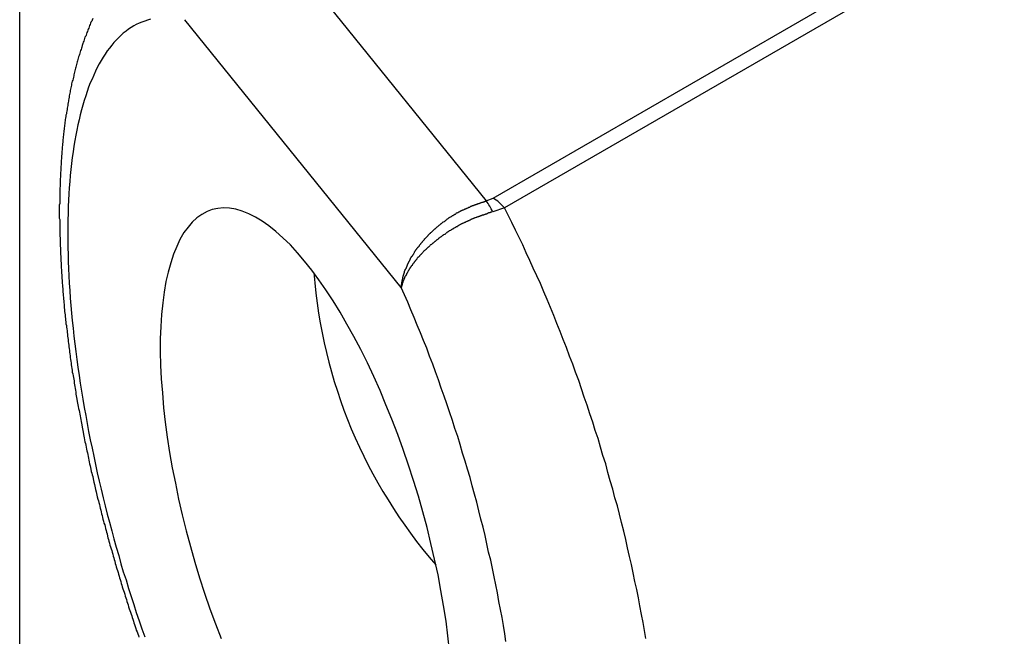
# Model space of a CAD drawing. Extents: x -272 to 193, y 82 to 371.
# Drawn here: x 114 to 117, y 236 to 237 of the extents above; entities that cross this region are included whole.
import ezdxf

# ---------------------------------------------------------------- set-up
doc = ezdxf.new("R2010")
doc.units = 0
doc.layers.get('0').update_dxf_attribs({"linetype": 'CONTINUOUS'})

msp = doc.modelspace()

# ---------------------------------------------------------------- linework, layer by layer
at = {"color": 8, "linetype": 'CONTINUOUS'}
for p, q in [((115.2485, 236.9194), (118.6865, 238.9042)), ((118.7267, 238.8809), (115.2809, 236.8917))]:
    msp.add_line(p, q, dxfattribs=at)
at = {"color": 7, "linetype": 'CONTINUOUS'}
for p, q in [((114.5818, 237.7127), (115.229, 236.9115)), ((113.9023, 232.942), (113.9023, 237.4727)), ((114.9874, 236.6649), (114.372, 237.4268)), ((115.229, 236.9115), (115.2485, 236.9194)), ((115.2809, 236.8917), (115.2475, 236.8803))]:
    msp.add_line(p, q, dxfattribs=at)
at = {"color": 7}
for points in [[(114.11, 237.43, 0), (114.108, 237.426, 0), (114.107, 237.423, 0), (114.105, 237.42, 0), (114.104, 237.417, 0), (114.103, 237.413, 0), (114.101, 237.41, 0), (114.1, 237.407, 0), (114.099, 237.403, 0), (114.097, 237.4, 0), (114.096, 237.397, 0), (114.095, 237.393, 0), (114.093, 237.39, 0), (114.092, 237.387, 0), (114.091, 237.383, 0), (114.09, 237.38, 0), (114.088, 237.377, 0), (114.087, 237.373, 0), (114.086, 237.37, 0), (114.085, 237.366, 0), (114.083, 237.363, 0), (114.082, 237.359, 0), (114.081, 237.356, 0), (114.08, 237.353, 0), (114.079, 237.349, 0), (114.078, 237.346, 0), (114.077, 237.342, 0), (114.075, 237.339, 0), (114.074, 237.335, 0), (114.073, 237.332, 0), (114.072, 237.328, 0), (114.071, 237.325, 0), (114.07, 237.321, 0), (114.069, 237.317, 0), (114.068, 237.314, 0), (114.067, 237.31, 0), (114.066, 237.307, 0), (114.065, 237.303, 0), (114.064, 237.299, 0), (114.063, 237.296, 0), (114.062, 237.292, 0), (114.061, 237.289, 0), (114.06, 237.285, 0), (114.059, 237.281, 0), (114.058, 237.278, 0), (114.057, 237.274, 0), (114.056, 237.27, 0), (114.056, 237.267, 0), (114.055, 237.263, 0), (114.054, 237.259, 0), (114.053, 237.255, 0), (114.052, 237.252, 0), (114.051, 237.248, 0), (114.05, 237.244, 0), (114.05, 237.241, 0), (114.049, 237.237, 0), (114.048, 237.233, 0), (114.047, 237.229, 0), (114.046, 237.225, 0), (114.046, 237.222, 0), (114.045, 237.218, 0), (114.044, 237.214, 0), (114.043, 237.21, 0), (114.043, 237.206, 0), (114.042, 237.202, 0), (114.041, 237.198, 0), (114.041, 237.195, 0), (114.04, 237.191, 0), (114.039, 237.187, 0), (114.039, 237.183, 0), (114.038, 237.179, 0), (114.037, 237.175, 0), (114.037, 237.171, 0), (114.036, 237.167, 0), (114.035, 237.163, 0), (114.035, 237.159, 0), (114.034, 237.155, 0), (114.034, 237.151, 0), (114.033, 237.147, 0), (114.032, 237.143, 0), (114.032, 237.139, 0), (114.031, 237.135, 0), (114.031, 237.131, 0), (114.03, 237.127, 0), (114.03, 237.123, 0), (114.029, 237.119, 0), (114.029, 237.115, 0), (114.028, 237.111, 0), (114.028, 237.107, 0), (114.027, 237.103, 0), (114.027, 237.099, 0), (114.026, 237.094, 0), (114.026, 237.09, 0), (114.025, 237.086, 0), (114.025, 237.082, 0), (114.025, 237.078, 0), (114.024, 237.074, 0), (114.024, 237.069, 0), (114.023, 237.065, 0), (114.023, 237.061, 0), (114.023, 237.057, 0), (114.022, 237.053, 0), (114.022, 237.048, 0), (114.022, 237.044, 0), (114.021, 237.04, 0), (114.021, 237.036, 0), (114.021, 237.031, 0), (114.02, 237.027, 0), (114.02, 237.023, 0), (114.02, 237.019, 0), (114.02, 237.014, 0), (114.019, 237.01, 0), (114.019, 237.006, 0), (114.019, 237.001, 0), (114.019, 236.997, 0), (114.018, 236.993, 0), (114.018, 236.988, 0), (114.018, 236.984, 0), (114.018, 236.979, 0), (114.017, 236.975, 0), (114.017, 236.971, 0), (114.017, 236.966, 0), (114.017, 236.962, 0), (114.017, 236.957, 0), (114.017, 236.953, 0), (114.016, 236.948, 0), (114.016, 236.944, 0), (114.016, 236.94, 0), (114.016, 236.935, 0), (114.016, 236.931, 0), (114.016, 236.926, 0), (114.016, 236.922, 0), (114.016, 236.917, 0), (114.016, 236.913, 0), (114.016, 236.908, 0), (114.016, 236.904, 0), (114.015, 236.899, 0), (114.015, 236.894, 0), (114.015, 236.89, 0), (114.015, 236.885, 0), (114.015, 236.881, 0), (114.015, 236.876, 0), (114.015, 236.872, 0), (114.015, 236.867, 0), (114.015, 236.862, 0), (114.016, 236.858, 0), (114.016, 236.853, 0), (114.016, 236.848, 0), (114.016, 236.844, 0), (114.016, 236.839, 0), (114.016, 236.835, 0), (114.016, 236.83, 0), (114.016, 236.825, 0), (114.016, 236.82, 0), (114.016, 236.816, 0), (114.016, 236.811, 0), (114.017, 236.806, 0), (114.017, 236.802, 0), (114.017, 236.797, 0), (114.017, 236.792, 0), (114.017, 236.787, 0), (114.017, 236.783, 0), (114.018, 236.778, 0), (114.018, 236.773, 0), (114.018, 236.768, 0), (114.018, 236.764, 0), (114.018, 236.759, 0), (114.019, 236.754, 0), (114.019, 236.749, 0), (114.019, 236.745, 0), (114.019, 236.74, 0), (114.02, 236.735, 0), (114.02, 236.73, 0), (114.02, 236.725, 0), (114.02, 236.72, 0), (114.021, 236.716, 0), (114.021, 236.711, 0), (114.021, 236.706, 0), (114.022, 236.701, 0), (114.022, 236.696, 0), (114.022, 236.691, 0), (114.023, 236.686, 0), (114.023, 236.681, 0), (114.023, 236.677, 0), (114.024, 236.672, 0), (114.024, 236.667, 0), (114.025, 236.662, 0), (114.025, 236.657, 0), (114.025, 236.652, 0), (114.026, 236.647, 0), (114.026, 236.642, 0), (114.027, 236.637, 0), (114.027, 236.632, 0), (114.028, 236.627, 0), (114.028, 236.622, 0), (114.029, 236.617, 0), (114.029, 236.612, 0), (114.029, 236.607, 0), (114.03, 236.602, 0), (114.03, 236.597, 0), (114.031, 236.592, 0), (114.032, 236.587, 0), (114.032, 236.582, 0), (114.033, 236.577, 0), (114.033, 236.572, 0), (114.034, 236.567, 0), (114.034, 236.562, 0), (114.035, 236.557, 0), (114.035, 236.552, 0), (114.036, 236.547, 0), (114.037, 236.542, 0), (114.037, 236.537, 0), (114.038, 236.532, 0), (114.038, 236.527, 0), (114.039, 236.522, 0), (114.04, 236.517, 0), (114.04, 236.511, 0), (114.041, 236.506, 0), (114.042, 236.501, 0), (114.042, 236.496, 0), (114.043, 236.491, 0), (114.044, 236.486, 0), (114.044, 236.481, 0), (114.045, 236.476, 0), (114.046, 236.471, 0), (114.046, 236.466, 0), (114.047, 236.46, 0), (114.048, 236.455, 0), (114.049, 236.45, 0), (114.049, 236.445, 0), (114.05, 236.44, 0), (114.051, 236.435, 0), (114.052, 236.43, 0), (114.052, 236.424, 0), (114.053, 236.419, 0), (114.054, 236.414, 0), (114.055, 236.409, 0), (114.056, 236.404, 0), (114.057, 236.399, 0), (114.057, 236.393, 0), (114.058, 236.388, 0), (114.059, 236.383, 0), (114.06, 236.378, 0), (114.061, 236.373, 0), (114.062, 236.367, 0), (114.062, 236.362, 0), (114.063, 236.357, 0), (114.064, 236.352, 0), (114.065, 236.347, 0), (114.066, 236.341, 0), (114.067, 236.336, 0), (114.068, 236.331, 0), (114.069, 236.326, 0), (114.07, 236.321, 0), (114.071, 236.315, 0), (114.072, 236.31, 0), (114.073, 236.305, 0), (114.074, 236.3, 0), (114.075, 236.294, 0), (114.076, 236.289, 0), (114.077, 236.284, 0), (114.078, 236.279, 0), (114.079, 236.274, 0), (114.08, 236.268, 0), (114.081, 236.263, 0), (114.082, 236.258, 0), (114.083, 236.253, 0), (114.084, 236.247, 0), (114.085, 236.242, 0), (114.086, 236.237, 0), (114.087, 236.232, 0), (114.088, 236.226, 0), (114.089, 236.221, 0), (114.09, 236.216, 0), (114.091, 236.211, 0), (114.092, 236.205, 0), (114.093, 236.2, 0), (114.095, 236.195, 0), (114.096, 236.19, 0), (114.097, 236.184, 0), (114.098, 236.179, 0), (114.099, 236.174, 0), (114.1, 236.169, 0), (114.101, 236.163, 0), (114.103, 236.158, 0), (114.104, 236.153, 0), (114.105, 236.148, 0), (114.106, 236.142, 0), (114.107, 236.137, 0), (114.108, 236.132, 0), (114.11, 236.127, 0), (114.111, 236.121, 0), (114.112, 236.116, 0), (114.113, 236.111, 0), (114.115, 236.105, 0), (114.116, 236.1, 0), (114.117, 236.095, 0), (114.118, 236.09, 0), (114.12, 236.084, 0), (114.121, 236.079, 0), (114.122, 236.074, 0), (114.123, 236.069, 0), (114.125, 236.063, 0), (114.126, 236.058, 0), (114.127, 236.053, 0), (114.129, 236.048, 0), (114.13, 236.042, 0), (114.131, 236.037, 0), (114.133, 236.032, 0), (114.134, 236.027, 0), (114.135, 236.021, 0), (114.137, 236.016, 0), (114.138, 236.011, 0), (114.139, 236.006, 0), (114.141, 236, 0), (114.142, 235.995, 0), (114.144, 235.99, 0), (114.145, 235.985, 0), (114.146, 235.979, 0), (114.148, 235.974, 0), (114.149, 235.969, 0), (114.151, 235.964, 0), (114.152, 235.958, 0), (114.153, 235.953, 0), (114.155, 235.948, 0), (114.156, 235.943, 0), (114.158, 235.938, 0), (114.159, 235.932, 0), (114.161, 235.927, 0), (114.162, 235.922, 0), (114.164, 235.917, 0), (114.165, 235.912, 0), (114.167, 235.906, 0), (114.168, 235.901, 0), (114.17, 235.896, 0), (114.171, 235.891, 0), (114.173, 235.886, 0), (114.174, 235.88, 0), (114.176, 235.875, 0), (114.177, 235.87, 0), (114.179, 235.865, 0), (114.18, 235.86, 0), (114.182, 235.854, 0), (114.183, 235.849, 0), (114.185, 235.844, 0), (114.186, 235.839, 0), (114.188, 235.834, 0), (114.19, 235.829, 0), (114.191, 235.823, 0), (114.193, 235.818, 0), (114.194, 235.813, 0), (114.196, 235.808, 0), (114.198, 235.803, 0), (114.199, 235.798, 0), (114.201, 235.793, 0), (114.202, 235.787, 0), (114.204, 235.782, 0), (114.206, 235.777, 0), (114.207, 235.772, 0), (114.209, 235.767, 0), (114.211, 235.762, 0), (114.212, 235.757, 0), (114.214, 235.751, 0), (114.216, 235.746, 0), (114.217, 235.741, 0), (114.219, 235.736, 0), (114.221, 235.731, 0), (114.222, 235.726, 0), (114.224, 235.721, 0), (114.226, 235.716, 0), (114.227, 235.711, 0), (114.229, 235.706, 0), (114.231, 235.701, 0), (114.233, 235.695, 0), (114.234, 235.69, 0), (114.236, 235.685, 0), (114.238, 235.68, 0), (114.24, 235.675, 0), (114.241, 235.67, 0)], [(114.987, 236.665, 0), (114.988, 236.666, 0), (114.988, 236.667, 0), (114.988, 236.668, 0), (114.988, 236.669, 0), (114.988, 236.67, 0), (114.988, 236.671, 0), (114.988, 236.672, 0), (114.988, 236.673, 0), (114.988, 236.674, 0), (114.989, 236.675, 0), (114.989, 236.676, 0), (114.989, 236.677, 0), (114.989, 236.678, 0), (114.989, 236.679, 0), (114.989, 236.68, 0), (114.99, 236.681, 0), (114.99, 236.682, 0), (114.99, 236.683, 0), (114.99, 236.684, 0), (114.99, 236.685, 0), (114.991, 236.686, 0), (114.991, 236.687, 0), (114.991, 236.688, 0), (114.991, 236.689, 0), (114.992, 236.691, 0), (114.992, 236.692, 0), (114.992, 236.693, 0), (114.992, 236.694, 0), (114.993, 236.695, 0), (114.993, 236.696, 0), (114.993, 236.697, 0), (114.993, 236.698, 0), (114.994, 236.699, 0), (114.994, 236.7, 0), (114.994, 236.701, 0), (114.995, 236.702, 0), (114.995, 236.703, 0), (114.995, 236.704, 0), (114.996, 236.705, 0), (114.996, 236.706, 0), (114.996, 236.707, 0), (114.997, 236.708, 0), (114.997, 236.709, 0), (114.997, 236.711, 0), (114.998, 236.712, 0), (114.998, 236.713, 0), (114.999, 236.714, 0), (114.999, 236.715, 0), (114.999, 236.716, 0), (115, 236.717, 0), (115, 236.718, 0), (115.001, 236.719, 0), (115.001, 236.72, 0), (115.002, 236.721, 0), (115.002, 236.722, 0), (115.002, 236.723, 0), (115.003, 236.724, 0), (115.003, 236.725, 0), (115.004, 236.726, 0), (115.004, 236.728, 0), (115.005, 236.729, 0), (115.005, 236.73, 0), (115.006, 236.731, 0), (115.006, 236.732, 0), (115.007, 236.733, 0), (115.007, 236.734, 0), (115.008, 236.735, 0), (115.008, 236.736, 0), (115.009, 236.737, 0), (115.009, 236.738, 0), (115.01, 236.739, 0), (115.01, 236.74, 0), (115.011, 236.741, 0), (115.012, 236.742, 0), (115.012, 236.743, 0), (115.013, 236.745, 0), (115.013, 236.746, 0), (115.014, 236.747, 0), (115.014, 236.748, 0), (115.015, 236.749, 0), (115.016, 236.75, 0), (115.016, 236.751, 0), (115.017, 236.752, 0), (115.017, 236.753, 0), (115.018, 236.754, 0), (115.019, 236.755, 0), (115.019, 236.756, 0), (115.02, 236.757, 0), (115.021, 236.758, 0), (115.021, 236.759, 0), (115.022, 236.76, 0), (115.023, 236.761, 0), (115.023, 236.762, 0), (115.024, 236.764, 0), (115.025, 236.765, 0), (115.025, 236.766, 0), (115.026, 236.767, 0), (115.027, 236.768, 0), (115.027, 236.769, 0), (115.028, 236.77, 0), (115.029, 236.771, 0), (115.029, 236.772, 0), (115.03, 236.773, 0), (115.031, 236.774, 0), (115.032, 236.775, 0), (115.032, 236.776, 0), (115.033, 236.777, 0), (115.034, 236.778, 0), (115.035, 236.779, 0), (115.035, 236.78, 0), (115.036, 236.781, 0), (115.037, 236.782, 0), (115.038, 236.783, 0), (115.039, 236.784, 0), (115.039, 236.785, 0), (115.04, 236.786, 0), (115.041, 236.787, 0), (115.042, 236.788, 0), (115.043, 236.789, 0), (115.043, 236.79, 0), (115.044, 236.791, 0), (115.045, 236.792, 0), (115.046, 236.793, 0), (115.047, 236.794, 0), (115.048, 236.795, 0), (115.048, 236.796, 0), (115.049, 236.797, 0), (115.05, 236.798, 0), (115.051, 236.799, 0), (115.052, 236.8, 0), (115.053, 236.801, 0), (115.054, 236.802, 0), (115.054, 236.803, 0), (115.055, 236.804, 0), (115.056, 236.805, 0), (115.057, 236.806, 0), (115.058, 236.807, 0), (115.059, 236.808, 0), (115.06, 236.809, 0), (115.061, 236.81, 0), (115.062, 236.811, 0), (115.063, 236.812, 0), (115.064, 236.813, 0), (115.064, 236.814, 0), (115.065, 236.815, 0), (115.066, 236.816, 0), (115.067, 236.817, 0), (115.068, 236.818, 0), (115.069, 236.819, 0), (115.07, 236.82, 0), (115.071, 236.82, 0), (115.072, 236.821, 0), (115.073, 236.822, 0), (115.074, 236.823, 0), (115.075, 236.824, 0), (115.076, 236.825, 0), (115.077, 236.826, 0), (115.078, 236.827, 0), (115.079, 236.828, 0), (115.08, 236.829, 0), (115.081, 236.83, 0), (115.082, 236.831, 0), (115.083, 236.832, 0), (115.084, 236.832, 0), (115.085, 236.833, 0), (115.086, 236.834, 0), (115.087, 236.835, 0), (115.088, 236.836, 0), (115.089, 236.837, 0), (115.09, 236.838, 0), (115.091, 236.839, 0), (115.092, 236.84, 0), (115.093, 236.84, 0), (115.094, 236.841, 0), (115.095, 236.842, 0), (115.097, 236.843, 0), (115.098, 236.844, 0), (115.099, 236.845, 0), (115.1, 236.846, 0), (115.101, 236.847, 0), (115.102, 236.847, 0), (115.103, 236.848, 0), (115.104, 236.849, 0), (115.105, 236.85, 0), (115.106, 236.851, 0), (115.107, 236.852, 0), (115.108, 236.852, 0), (115.11, 236.853, 0), (115.111, 236.854, 0), (115.112, 236.855, 0), (115.113, 236.856, 0), (115.114, 236.856, 0), (115.115, 236.857, 0), (115.116, 236.858, 0), (115.117, 236.859, 0), (115.119, 236.86, 0), (115.12, 236.86, 0), (115.121, 236.861, 0), (115.122, 236.862, 0), (115.123, 236.863, 0), (115.124, 236.864, 0), (115.125, 236.864, 0), (115.126, 236.865, 0), (115.128, 236.866, 0), (115.129, 236.867, 0), (115.13, 236.867, 0), (115.131, 236.868, 0), (115.132, 236.869, 0), (115.133, 236.87, 0), (115.135, 236.87, 0), (115.136, 236.871, 0), (115.137, 236.872, 0), (115.138, 236.872, 0), (115.139, 236.873, 0), (115.14, 236.874, 0), (115.142, 236.874, 0), (115.143, 236.875, 0), (115.144, 236.876, 0), (115.145, 236.877, 0), (115.146, 236.877, 0), (115.148, 236.878, 0), (115.149, 236.878, 0), (115.15, 236.879, 0), (115.151, 236.88, 0), (115.152, 236.88, 0), (115.154, 236.881, 0), (115.155, 236.882, 0), (115.156, 236.882, 0), (115.157, 236.883, 0), (115.158, 236.884, 0), (115.16, 236.884, 0), (115.161, 236.885, 0), (115.162, 236.885, 0), (115.163, 236.886, 0), (115.164, 236.886, 0), (115.166, 236.887, 0), (115.167, 236.888, 0), (115.168, 236.888, 0), (115.169, 236.889, 0), (115.171, 236.889, 0), (115.172, 236.89, 0), (115.173, 236.89, 0), (115.174, 236.891, 0), (115.175, 236.891, 0), (115.177, 236.892, 0), (115.178, 236.892, 0), (115.179, 236.893, 0), (115.18, 236.894, 0), (115.182, 236.894, 0), (115.183, 236.895, 0), (115.184, 236.895, 0), (115.185, 236.896, 0), (115.187, 236.896, 0), (115.188, 236.897, 0), (115.189, 236.897, 0), (115.19, 236.898, 0), (115.191, 236.898, 0), (115.193, 236.898, 0), (115.194, 236.899, 0), (115.195, 236.899, 0), (115.196, 236.9, 0), (115.198, 236.9, 0), (115.199, 236.901, 0), (115.2, 236.901, 0), (115.201, 236.902, 0), (115.203, 236.902, 0), (115.204, 236.903, 0), (115.205, 236.903, 0), (115.206, 236.904, 0), (115.208, 236.904, 0), (115.209, 236.904, 0), (115.21, 236.905, 0), (115.211, 236.905, 0), (115.213, 236.906, 0), (115.214, 236.906, 0), (115.215, 236.907, 0), (115.216, 236.907, 0), (115.218, 236.908, 0), (115.219, 236.908, 0), (115.22, 236.908, 0), (115.221, 236.909, 0), (115.223, 236.909, 0), (115.224, 236.91, 0), (115.225, 236.91, 0), (115.226, 236.911, 0), (115.228, 236.911, 0), (115.229, 236.911, 0)], [(115.247, 236.88, 0), (115.246, 236.88, 0), (115.245, 236.88, 0), (115.244, 236.879, 0), (115.242, 236.879, 0), (115.241, 236.878, 0), (115.24, 236.878, 0), (115.239, 236.877, 0), (115.237, 236.877, 0), (115.236, 236.877, 0), (115.235, 236.876, 0), (115.234, 236.876, 0), (115.232, 236.875, 0), (115.231, 236.875, 0), (115.23, 236.874, 0), (115.229, 236.874, 0), (115.227, 236.874, 0), (115.226, 236.873, 0), (115.225, 236.873, 0), (115.223, 236.872, 0), (115.222, 236.872, 0), (115.221, 236.871, 0), (115.22, 236.871, 0), (115.218, 236.871, 0), (115.217, 236.87, 0), (115.216, 236.87, 0), (115.215, 236.869, 0), (115.213, 236.869, 0), (115.212, 236.868, 0), (115.211, 236.868, 0), (115.21, 236.867, 0), (115.208, 236.867, 0), (115.207, 236.866, 0), (115.206, 236.866, 0), (115.205, 236.866, 0), (115.203, 236.865, 0), (115.202, 236.865, 0), (115.201, 236.864, 0), (115.2, 236.864, 0), (115.198, 236.863, 0), (115.197, 236.863, 0), (115.196, 236.862, 0), (115.195, 236.862, 0), (115.193, 236.861, 0), (115.192, 236.861, 0), (115.191, 236.86, 0), (115.19, 236.86, 0), (115.188, 236.859, 0), (115.187, 236.859, 0), (115.186, 236.858, 0), (115.185, 236.858, 0), (115.183, 236.857, 0), (115.182, 236.857, 0), (115.181, 236.856, 0), (115.18, 236.855, 0), (115.178, 236.855, 0), (115.177, 236.854, 0), (115.176, 236.854, 0), (115.175, 236.853, 0), (115.174, 236.853, 0), (115.172, 236.852, 0), (115.171, 236.852, 0), (115.17, 236.851, 0), (115.169, 236.85, 0), (115.167, 236.85, 0), (115.166, 236.849, 0), (115.165, 236.849, 0), (115.164, 236.848, 0), (115.162, 236.847, 0), (115.161, 236.847, 0), (115.16, 236.846, 0), (115.159, 236.846, 0), (115.158, 236.845, 0), (115.156, 236.844, 0), (115.155, 236.844, 0), (115.154, 236.843, 0), (115.153, 236.842, 0), (115.152, 236.842, 0), (115.15, 236.841, 0), (115.149, 236.84, 0), (115.148, 236.84, 0), (115.147, 236.839, 0), (115.146, 236.838, 0), (115.144, 236.838, 0), (115.143, 236.837, 0), (115.142, 236.836, 0), (115.141, 236.836, 0), (115.14, 236.835, 0), (115.138, 236.834, 0), (115.137, 236.834, 0), (115.136, 236.833, 0), (115.135, 236.832, 0), (115.134, 236.831, 0), (115.132, 236.831, 0), (115.131, 236.83, 0), (115.13, 236.829, 0), (115.129, 236.829, 0), (115.128, 236.828, 0), (115.127, 236.827, 0), (115.125, 236.826, 0), (115.124, 236.826, 0), (115.123, 236.825, 0), (115.122, 236.824, 0), (115.121, 236.823, 0), (115.12, 236.823, 0), (115.119, 236.822, 0), (115.117, 236.821, 0), (115.116, 236.82, 0), (115.115, 236.82, 0), (115.114, 236.819, 0), (115.113, 236.818, 0), (115.112, 236.817, 0), (115.111, 236.816, 0), (115.11, 236.816, 0), (115.108, 236.815, 0), (115.107, 236.814, 0), (115.106, 236.813, 0), (115.105, 236.813, 0), (115.104, 236.812, 0), (115.103, 236.811, 0), (115.102, 236.81, 0), (115.101, 236.809, 0), (115.1, 236.809, 0), (115.099, 236.808, 0), (115.097, 236.807, 0), (115.096, 236.806, 0), (115.095, 236.805, 0), (115.094, 236.805, 0), (115.093, 236.804, 0), (115.092, 236.803, 0), (115.091, 236.802, 0), (115.09, 236.801, 0), (115.089, 236.801, 0), (115.088, 236.8, 0), (115.087, 236.799, 0), (115.086, 236.798, 0), (115.085, 236.797, 0), (115.084, 236.796, 0), (115.083, 236.796, 0), (115.082, 236.795, 0), (115.081, 236.794, 0), (115.08, 236.793, 0), (115.079, 236.792, 0), (115.078, 236.791, 0), (115.077, 236.791, 0), (115.076, 236.79, 0), (115.075, 236.789, 0), (115.074, 236.788, 0), (115.073, 236.787, 0), (115.072, 236.786, 0), (115.071, 236.786, 0), (115.07, 236.785, 0), (115.069, 236.784, 0), (115.068, 236.783, 0), (115.067, 236.782, 0), (115.066, 236.781, 0), (115.065, 236.78, 0), (115.064, 236.78, 0), (115.063, 236.779, 0), (115.062, 236.778, 0), (115.061, 236.777, 0), (115.06, 236.776, 0), (115.059, 236.775, 0), (115.058, 236.774, 0), (115.058, 236.773, 0), (115.057, 236.773, 0), (115.056, 236.772, 0), (115.055, 236.771, 0), (115.054, 236.77, 0), (115.053, 236.769, 0), (115.052, 236.768, 0), (115.051, 236.767, 0), (115.05, 236.767, 0), (115.05, 236.766, 0), (115.049, 236.765, 0), (115.048, 236.764, 0), (115.047, 236.763, 0), (115.046, 236.762, 0), (115.045, 236.761, 0), (115.044, 236.76, 0), (115.044, 236.759, 0), (115.043, 236.759, 0), (115.042, 236.758, 0), (115.041, 236.757, 0), (115.04, 236.756, 0), (115.039, 236.755, 0), (115.039, 236.754, 0), (115.038, 236.753, 0), (115.037, 236.752, 0), (115.036, 236.751, 0), (115.035, 236.751, 0), (115.035, 236.75, 0), (115.034, 236.749, 0), (115.033, 236.748, 0), (115.032, 236.747, 0), (115.032, 236.746, 0), (115.031, 236.745, 0), (115.03, 236.744, 0), (115.029, 236.743, 0), (115.029, 236.742, 0), (115.028, 236.742, 0), (115.027, 236.741, 0), (115.027, 236.74, 0), (115.026, 236.739, 0), (115.025, 236.738, 0), (115.024, 236.737, 0), (115.024, 236.736, 0), (115.023, 236.735, 0), (115.022, 236.734, 0), (115.022, 236.733, 0), (115.021, 236.733, 0), (115.02, 236.732, 0), (115.02, 236.731, 0), (115.019, 236.73, 0), (115.018, 236.729, 0), (115.018, 236.728, 0), (115.017, 236.727, 0), (115.016, 236.726, 0), (115.016, 236.725, 0), (115.015, 236.724, 0), (115.015, 236.723, 0), (115.014, 236.723, 0), (115.013, 236.722, 0), (115.013, 236.721, 0), (115.012, 236.72, 0), (115.012, 236.719, 0), (115.011, 236.718, 0), (115.01, 236.717, 0), (115.01, 236.716, 0), (115.009, 236.715, 0), (115.009, 236.714, 0), (115.008, 236.714, 0), (115.008, 236.713, 0), (115.007, 236.712, 0), (115.007, 236.711, 0), (115.006, 236.71, 0), (115.005, 236.709, 0), (115.005, 236.708, 0), (115.004, 236.707, 0), (115.004, 236.706, 0), (115.003, 236.705, 0), (115.003, 236.705, 0), (115.002, 236.704, 0), (115.002, 236.703, 0), (115.002, 236.702, 0), (115.001, 236.701, 0), (115.001, 236.7, 0), (115, 236.699, 0), (115, 236.698, 0), (114.999, 236.697, 0), (114.999, 236.697, 0), (114.998, 236.696, 0), (114.998, 236.695, 0), (114.998, 236.694, 0), (114.997, 236.693, 0), (114.997, 236.692, 0), (114.996, 236.691, 0), (114.996, 236.69, 0), (114.996, 236.69, 0), (114.995, 236.689, 0), (114.995, 236.688, 0), (114.995, 236.687, 0), (114.994, 236.686, 0), (114.994, 236.685, 0), (114.993, 236.684, 0), (114.993, 236.683, 0), (114.993, 236.683, 0), (114.992, 236.682, 0), (114.992, 236.681, 0), (114.992, 236.68, 0), (114.992, 236.679, 0), (114.991, 236.678, 0), (114.991, 236.677, 0), (114.991, 236.677, 0), (114.99, 236.676, 0), (114.99, 236.675, 0), (114.99, 236.674, 0), (114.99, 236.673, 0), (114.989, 236.672, 0), (114.989, 236.672, 0), (114.989, 236.671, 0), (114.989, 236.67, 0), (114.988, 236.669, 0), (114.988, 236.668, 0), (114.988, 236.667, 0), (114.988, 236.667, 0), (114.988, 236.666, 0), (114.987, 236.665, 0)]]:
    msp.add_polyline3d(points, dxfattribs=at)
at = {"color": 7, "linetype": 'CONTINUOUS'}
for points in [[(114.274, 237.428, 0), (114.266, 237.426, 0), (114.258, 237.423, 0), (114.25, 237.42, 0), (114.242, 237.417, 0), (114.234, 237.413, 0), (114.227, 237.409, 0), (114.219, 237.405, 0), (114.212, 237.4, 0), (114.205, 237.394, 0), (114.197, 237.389, 0), (114.19, 237.382, 0), (114.184, 237.376, 0), (114.177, 237.369, 0), (114.17, 237.362, 0), (114.164, 237.354, 0), (114.158, 237.346, 0), (114.151, 237.338, 0), (114.145, 237.329, 0), (114.14, 237.32, 0), (114.134, 237.311, 0), (114.128, 237.301, 0), (114.123, 237.291, 0), (114.118, 237.28, 0), (114.113, 237.269, 0), (114.108, 237.258, 0), (114.103, 237.247, 0), (114.098, 237.235, 0), (114.094, 237.223, 0), (114.09, 237.21, 0), (114.086, 237.197, 0), (114.082, 237.184, 0), (114.078, 237.17, 0), (114.074, 237.156, 0), (114.071, 237.142, 0), (114.068, 237.128, 0), (114.065, 237.113, 0), (114.062, 237.098, 0), (114.059, 237.083, 0), (114.056, 237.067, 0), (114.054, 237.051, 0), (114.052, 237.035, 0), (114.05, 237.018, 0), (114.048, 237.001, 0), (114.046, 236.984, 0), (114.045, 236.967, 0), (114.043, 236.949, 0), (114.042, 236.931, 0), (114.041, 236.913, 0), (114.04, 236.895, 0), (114.04, 236.876, 0), (114.039, 236.857, 0), (114.039, 236.838, 0), (114.039, 236.819, 0), (114.039, 236.799, 0), (114.039, 236.779, 0), (114.04, 236.759, 0), (114.04, 236.739, 0), (114.041, 236.719, 0), (114.042, 236.698, 0), (114.043, 236.677, 0), (114.045, 236.656, 0), (114.046, 236.635, 0), (114.048, 236.614, 0), (114.05, 236.592, 0), (114.052, 236.571, 0), (114.054, 236.549, 0), (114.056, 236.527, 0), (114.059, 236.505, 0), (114.062, 236.483, 0), (114.065, 236.46, 0), (114.068, 236.438, 0), (114.071, 236.415, 0), (114.074, 236.393, 0), (114.078, 236.37, 0), (114.082, 236.347, 0), (114.086, 236.324, 0), (114.09, 236.301, 0), (114.094, 236.278, 0), (114.098, 236.255, 0), (114.103, 236.232, 0), (114.108, 236.208, 0), (114.113, 236.185, 0), (114.118, 236.161, 0), (114.123, 236.138, 0), (114.128, 236.114, 0), (114.134, 236.091, 0), (114.14, 236.067, 0), (114.145, 236.044, 0), (114.151, 236.02, 0), (114.158, 235.997, 0), (114.164, 235.973, 0), (114.17, 235.95, 0), (114.177, 235.926, 0), (114.184, 235.903, 0), (114.19, 235.879, 0), (114.197, 235.856, 0), (114.205, 235.833, 0), (114.212, 235.809, 0), (114.219, 235.786, 0), (114.227, 235.763, 0), (114.234, 235.74, 0), (114.242, 235.717, 0), (114.25, 235.694, 0), (114.258, 235.671, 0)], [(115.125, 235.632, 0), (115.12, 235.674, 0), (115.115, 235.716, 0), (115.108, 235.76, 0), (115.1, 235.803, 0), (115.092, 235.848, 0), (115.082, 235.892, 0), (115.072, 235.937, 0), (115.061, 235.982, 0), (115.049, 236.027, 0), (115.036, 236.071, 0), (115.022, 236.116, 0), (115.008, 236.16, 0), (114.993, 236.204, 0), (114.978, 236.247, 0), (114.961, 236.29, 0), (114.944, 236.331, 0), (114.927, 236.372, 0), (114.909, 236.412, 0), (114.891, 236.451, 0), (114.872, 236.489, 0), (114.853, 236.526, 0), (114.833, 236.561, 0), (114.814, 236.595, 0), (114.794, 236.627, 0), (114.773, 236.658, 0), (114.753, 236.687, 0), (114.733, 236.714, 0), (114.712, 236.74, 0), (114.692, 236.764, 0), (114.672, 236.786, 0), (114.651, 236.806, 0), (114.631, 236.824, 0), (114.611, 236.84, 0), (114.592, 236.854, 0), (114.573, 236.865, 0), (114.554, 236.875, 0), (114.535, 236.882, 0), (114.517, 236.888, 0), (114.499, 236.891, 0), (114.482, 236.892, 0), (114.466, 236.89, 0), (114.45, 236.887, 0)], [(114.45, 236.887, 0), (114.435, 236.881, 0), (114.42, 236.873, 0), (114.406, 236.863, 0), (114.393, 236.851, 0), (114.381, 236.837, 0), (114.369, 236.821, 0), (114.358, 236.802, 0), (114.349, 236.782, 0), (114.34, 236.76, 0), (114.332, 236.735, 0), (114.325, 236.709, 0), (114.318, 236.682, 0), (114.313, 236.652, 0), (114.309, 236.621, 0), (114.306, 236.588, 0), (114.304, 236.554, 0), (114.302, 236.519, 0), (114.302, 236.482, 0), (114.303, 236.444, 0), (114.305, 236.405, 0), (114.308, 236.365, 0), (114.311, 236.323, 0), (114.316, 236.282, 0), (114.322, 236.239, 0), (114.328, 236.196, 0), (114.336, 236.152, 0), (114.345, 236.108, 0), (114.354, 236.063, 0), (114.364, 236.018, 0), (114.376, 235.973, 0), (114.388, 235.928, 0), (114.4, 235.884, 0), (114.414, 235.839, 0), (114.428, 235.795, 0), (114.443, 235.751, 0), (114.459, 235.708, 0), (114.475, 235.666, 0)], [(115.285, 235.658, 0), (115.282, 235.68, 0), (115.278, 235.703, 0), (115.274, 235.726, 0), (115.27, 235.749, 0), (115.265, 235.772, 0), (115.261, 235.796, 0), (115.256, 235.819, 0), (115.252, 235.842, 0), (115.247, 235.866, 0), (115.242, 235.889, 0), (115.236, 235.912, 0), (115.231, 235.936, 0), (115.226, 235.959, 0), (115.22, 235.983, 0), (115.214, 236.006, 0), (115.208, 236.03, 0), (115.202, 236.054, 0), (115.196, 236.077, 0), (115.189, 236.101, 0), (115.183, 236.124, 0), (115.176, 236.148, 0), (115.169, 236.171, 0), (115.162, 236.194, 0), (115.155, 236.218, 0), (115.148, 236.241, 0), (115.14, 236.264, 0), (115.133, 236.287, 0), (115.125, 236.311, 0), (115.117, 236.334, 0), (115.109, 236.356, 0), (115.101, 236.379, 0), (115.093, 236.402, 0), (115.085, 236.425, 0), (115.077, 236.447, 0), (115.068, 236.47, 0), (115.06, 236.492, 0), (115.051, 236.514, 0), (115.042, 236.536, 0), (115.033, 236.558, 0), (115.024, 236.58, 0), (115.015, 236.601, 0), (115.006, 236.623, 0), (114.997, 236.644, 0), (114.987, 236.665, 0)]]:
    msp.add_polyline3d(points, dxfattribs=at)
at = {"color": 8, "linetype": 'CONTINUOUS'}
msp.add_polyline3d([(115.683, 235.666, 0), (115.679, 235.689, 0), (115.675, 235.712, 0), (115.671, 235.735, 0), (115.666, 235.759, 0), (115.662, 235.782, 0), (115.657, 235.806, 0), (115.652, 235.829, 0), (115.647, 235.853, 0), (115.642, 235.877, 0), (115.637, 235.9, 0), (115.631, 235.924, 0), (115.626, 235.948, 0), (115.62, 235.972, 0), (115.614, 235.996, 0), (115.608, 236.02, 0), (115.602, 236.044, 0), (115.595, 236.067, 0), (115.589, 236.091, 0), (115.582, 236.115, 0), (115.575, 236.139, 0), (115.569, 236.163, 0), (115.561, 236.187, 0), (115.554, 236.211, 0), (115.547, 236.235, 0), (115.539, 236.258, 0), (115.532, 236.282, 0), (115.524, 236.306, 0), (115.516, 236.33, 0), (115.508, 236.353, 0), (115.5, 236.377, 0), (115.492, 236.4, 0), (115.483, 236.424, 0), (115.475, 236.447, 0), (115.466, 236.47, 0), (115.457, 236.494, 0), (115.448, 236.517, 0), (115.439, 236.54, 0), (115.43, 236.563, 0), (115.421, 236.585, 0), (115.412, 236.608, 0), (115.402, 236.631, 0), (115.393, 236.653, 0), (115.383, 236.676, 0), (115.373, 236.698, 0), (115.363, 236.72, 0), (115.353, 236.742, 0), (115.343, 236.764, 0), (115.333, 236.786, 0), (115.323, 236.807, 0), (115.312, 236.828, 0), (115.302, 236.85, 0), (115.291, 236.871, 0), (115.281, 236.892, 0)], dxfattribs=at)
at = {"color": 7, "linetype": 'CONTINUOUS'}
for centre, radius, start, end in [((115.1831, 236.8104), 0.1272, 39.7352, 59.0471), ((115.1104, 236.82), 0.1498, 23.7591, 37.6545), ((116.1689, 236.8163), 1.4344, 184.3853, 220.9725)]:
    msp.add_arc(centre, radius, start, end, dxfattribs=at)

doc.saveas('drawing.dxf')
